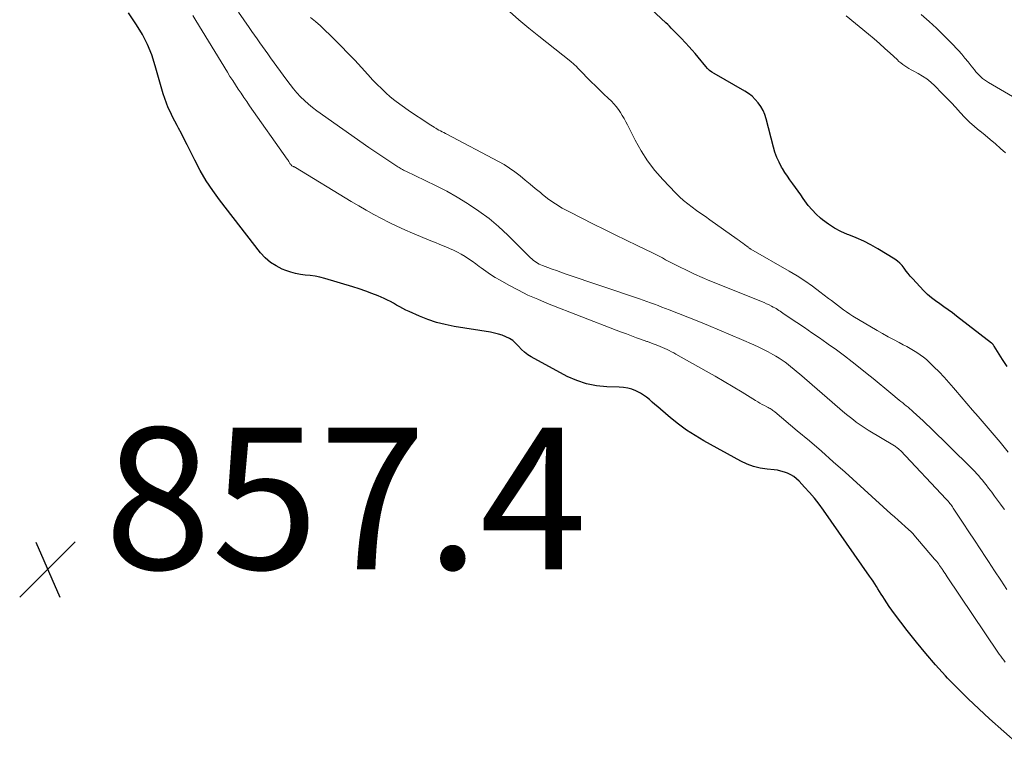
# Model space of a CAD drawing. Units: feet. Extents: x 1935000 to 1940046, y 554997 to 560015.
# Drawn here: x 1936453 to 1936592, y 555311 to 555413 of the extents above; entities that cross this region are included whole.
import ezdxf

# ---------------------------------------------------------------- set-up
doc = ezdxf.new("R2010")
doc.units = ezdxf.units.FT
doc.header["$LTSCALE"] = 100
doc.header["$MEASUREMENT"] = 0
for name, color, linetype, lineweight in [('CONTOUR INDEX', 32, 'Continuous', 25), ('CONTOUR INTERMEDIATE', 40, 'Continuous', 15), ('SPOT ELEVATION', 7, 'Continuous', 15)]:
    doc.layers.add(name, color=color, linetype=linetype, lineweight=lineweight)
doc.styles.add('slant', font='romans.shx', dxfattribs={"oblique": 14.999978})

# ---------------------------------------------------------------- blocks, each defined once
blk = doc.blocks.new('SPOT')
at = {"layer": 'SPOT ELEVATION', "lineweight": 25}
for p, q in [((-3.95, -3.95), (3.86, 3.85)), ((-1.67, 3.81), (1.74, -3.97))]:
    blk.add_line(p, q, dxfattribs=at)

msp = doc.modelspace()

# ---------------------------------------------------------------- linework, layer by layer
at = {"layer": 'CONTOUR INDEX', "flags": 128}
for points, elevation in [([(1936592.51, 555364.08), (1936591.85, 555365.05), (1936590.69, 555366.96), (1936590.65, 555367.02), (1936590.61, 555367.08), (1936590.57, 555367.13), (1936590.53, 555367.19), (1936590.48, 555367.24), (1936590.44, 555367.29), (1936590.39, 555367.33), (1936590.33, 555367.38), (1936585.37, 555371.21), (1936584.79, 555371.65), (1936584.2, 555372.08), (1936583.6, 555372.5), (1936583, 555372.91), (1936582.41, 555373.34), (1936581.83, 555373.79), (1936581.29, 555374.27), (1936580.77, 555374.79), (1936579.15, 555376.49), (1936578.84, 555376.84), (1936578.53, 555377.2), (1936578.25, 555377.57), (1936577.98, 555377.96), (1936577.69, 555378.33), (1936577.38, 555378.67), (1936577.02, 555378.96), (1936576.64, 555379.23), (1936574.26, 555380.69), (1936573.27, 555381.25), (1936572.26, 555381.78), (1936571.22, 555382.24), (1936570.17, 555382.67), (1936569.96, 555382.74), (1936569.02, 555383.15), (1936568.12, 555383.61), (1936567.27, 555384.17), (1936566.45, 555384.78), (1936566.15, 555385.03), (1936565.54, 555385.6), (1936564.96, 555386.19), (1936564.44, 555386.83), (1936563.94, 555387.5), (1936563.73, 555387.81), (1936563.37, 555388.34), (1936563, 555388.87), (1936562.62, 555389.39), (1936562.23, 555389.91), (1936561.85, 555390.43), (1936561.49, 555390.96), (1936561.14, 555391.5), (1936560.8, 555392.05), (1936560.67, 555392.26), (1936560.31, 555392.94), (1936559.99, 555393.63), (1936559.72, 555394.34), (1936559.5, 555395.08), (1936558.49, 555399.06), (1936558.29, 555399.67), (1936558.04, 555400.26), (1936557.73, 555400.81), (1936557.37, 555401.33), (1936556.94, 555401.81), (1936556.49, 555402.26), (1936555.98, 555402.65), (1936555.45, 555403), (1936551.12, 555405.47), (1936550.8, 555405.68), (1936550.5, 555405.91), (1936550.22, 555406.17), (1936549.96, 555406.45), (1936548.86, 555407.79), (1936548.44, 555408.3), (1936548.02, 555408.79), (1936547.58, 555409.28), (1936547.14, 555409.76), (1936546.44, 555410.5), (1936546.34, 555410.61), (1936546.23, 555410.72), (1936546.13, 555410.82), (1936546.02, 555410.93), (1936545.91, 555411.03), (1936545.81, 555411.14), (1936545.7, 555411.25), (1936545.6, 555411.35), (1936545.32, 555411.64), (1936545.08, 555411.89), (1936544.83, 555412.14), (1936544.58, 555412.38), (1936544.33, 555412.62), (1936540.22, 555416.49)], 880), ([(1936594.1, 555310.7), (1936590.05, 555314.29), (1936588.52, 555315.69), (1936587.02, 555317.11), (1936585.56, 555318.57), (1936584.12, 555320.06), (1936583.84, 555320.36), (1936582.42, 555321.92), (1936581.04, 555323.51), (1936579.71, 555325.14), (1936578.41, 555326.79), (1936576.62, 555329.14), (1936576.25, 555329.65), (1936575.88, 555330.16), (1936575.52, 555330.69), (1936575.18, 555331.22), (1936574.96, 555331.57), (1936574.73, 555331.93), (1936574.5, 555332.29), (1936574.27, 555332.65), (1936574.05, 555333.01), (1936573.82, 555333.37), (1936573.58, 555333.73), (1936573.35, 555334.08), (1936573.1, 555334.44), (1936566.57, 555343.77), (1936565.95, 555344.62), (1936565.3, 555345.46), (1936564.61, 555346.27), (1936563.9, 555347.05), (1936563.13, 555347.87), (1936562.77, 555348.21), (1936562.39, 555348.52), (1936561.97, 555348.77), (1936561.52, 555349), (1936561.06, 555349.17), (1936560.58, 555349.31), (1936560.1, 555349.41), (1936559.6, 555349.47), (1936558.62, 555349.56), (1936557.64, 555349.7), (1936556.69, 555349.93), (1936555.78, 555350.27), (1936554.89, 555350.69), (1936549.67, 555353.58), (1936548.44, 555354.32), (1936547.24, 555355.1), (1936546.09, 555355.95), (1936544.97, 555356.84), (1936543.57, 555358.03), (1936543.18, 555358.37), (1936542.78, 555358.71), (1936542.39, 555359.06), (1936542, 555359.4), (1936541.59, 555359.73), (1936541.18, 555360.04), (1936540.73, 555360.3), (1936540.27, 555360.54), (1936540.09, 555360.63), (1936539.52, 555360.86), (1936538.93, 555361.03), (1936538.33, 555361.13), (1936537.72, 555361.18), (1936535.99, 555361.21), (1936534.53, 555361.34), (1936533.11, 555361.61), (1936531.74, 555362.08), (1936530.4, 555362.68), (1936525.31, 555365.44), (1936524.81, 555365.75), (1936524.34, 555366.1), (1936523.91, 555366.5), (1936523.51, 555366.93), (1936523.47, 555366.98), (1936523.09, 555367.39), (1936522.68, 555367.75), (1936522.21, 555368.04), (1936521.72, 555368.29), (1936521.19, 555368.49), (1936520.66, 555368.66), (1936520.11, 555368.8), (1936519.56, 555368.91), (1936514.42, 555369.74), (1936513.16, 555370), (1936511.92, 555370.31), (1936510.7, 555370.73), (1936509.51, 555371.2), (1936508.05, 555371.85), (1936507.6, 555372.06), (1936507.16, 555372.28), (1936506.72, 555372.52), (1936506.29, 555372.76), (1936505.86, 555373.01), (1936505.43, 555373.25), (1936504.98, 555373.47), (1936504.53, 555373.67), (1936503.69, 555374.04), (1936502.81, 555374.4), (1936501.92, 555374.74), (1936501.02, 555375.05), (1936500.11, 555375.33), (1936496.15, 555376.5), (1936495.46, 555376.68), (1936494.78, 555376.82), (1936494.08, 555376.93), (1936493.38, 555377), (1936492.69, 555377.08), (1936492, 555377.21), (1936491.33, 555377.4), (1936490.66, 555377.63), (1936490.14, 555377.84), (1936489.26, 555378.28), (1936488.46, 555378.79), (1936487.74, 555379.43), (1936487.08, 555380.15), (1936481.29, 555387.62), (1936480.31, 555388.96), (1936479.4, 555390.33), (1936478.56, 555391.75), (1936477.79, 555393.22), (1936477.11, 555394.57), (1936476.71, 555395.38), (1936476.3, 555396.18), (1936475.88, 555396.98), (1936475.46, 555397.77), (1936475.27, 555398.13), (1936474.94, 555398.75), (1936474.63, 555399.37), (1936474.33, 555400), (1936474.04, 555400.63), (1936473.77, 555401.28), (1936473.53, 555401.92), (1936473.31, 555402.58), (1936473.11, 555403.25), (1936472.2, 555406.57), (1936471.7, 555408.1), (1936471.11, 555409.58), (1936470.38, 555410.99), (1936469.55, 555412.37), (1936468.41, 555414.05)], 860)]:
    msp.add_lwpolyline(points, dxfattribs=dict(at, elevation=elevation))
at = {"layer": 'CONTOUR INTERMEDIATE', "flags": 128}
for points, elevation in [([(1936592.25, 555322.31), (1936592.04, 555322.59), (1936591.83, 555322.87), (1936591.62, 555323.15), (1936591.42, 555323.44), (1936591.22, 555323.73), (1936584.06, 555334.37), (1936583.91, 555334.6), (1936583.75, 555334.83), (1936583.59, 555335.07), (1936583.44, 555335.3), (1936583.39, 555335.38), (1936583.26, 555335.57), (1936583.13, 555335.77), (1936582.99, 555335.95), (1936582.86, 555336.14), (1936582.72, 555336.33), (1936582.57, 555336.51), (1936582.43, 555336.69), (1936582.28, 555336.87), (1936579.36, 555340.31), (1936579.32, 555340.36), (1936579.28, 555340.4), (1936579.24, 555340.44), (1936579.2, 555340.49), (1936579.16, 555340.53), (1936579.11, 555340.57), (1936579.07, 555340.61), (1936579.03, 555340.65), (1936578.11, 555341.47), (1936577.61, 555341.92), (1936577.11, 555342.37), (1936576.61, 555342.83), (1936576.11, 555343.28), (1936569.64, 555349.13), (1936567.97, 555350.62), (1936566.29, 555352.1), (1936564.59, 555353.56), (1936562.88, 555355.01), (1936559.7, 555357.67), (1936559.57, 555357.77), (1936559.44, 555357.87), (1936559.31, 555357.96), (1936559.17, 555358.05), (1936559.03, 555358.13), (1936558.89, 555358.21), (1936558.75, 555358.29), (1936558.6, 555358.37), (1936558.25, 555358.55), (1936557.93, 555358.72), (1936557.61, 555358.89), (1936557.3, 555359.08), (1936556.98, 555359.26), (1936555.09, 555360.43), (1936553.83, 555361.2), (1936552.56, 555361.96), (1936551.28, 555362.7), (1936550, 555363.43), (1936545.75, 555365.83), (1936545.44, 555366), (1936545.12, 555366.16), (1936544.8, 555366.32), (1936544.48, 555366.47), (1936544.15, 555366.62), (1936543.83, 555366.76), (1936543.5, 555366.89), (1936543.17, 555367.03), (1936542.29, 555367.37), (1936542.18, 555367.42), (1936542.07, 555367.46), (1936541.96, 555367.5), (1936541.84, 555367.55), (1936541.73, 555367.59), (1936541.62, 555367.63), (1936541.51, 555367.68), (1936541.39, 555367.72), (1936540.18, 555368.15), (1936539.46, 555368.42), (1936538.74, 555368.68), (1936538.03, 555368.95), (1936537.31, 555369.23), (1936527.62, 555372.99), (1936526.22, 555373.57), (1936524.84, 555374.18), (1936523.49, 555374.85), (1936522.15, 555375.56), (1936520.9, 555376.27), (1936520.21, 555376.67), (1936519.54, 555377.09), (1936518.89, 555377.54), (1936518.25, 555378.01), (1936517.96, 555378.23), (1936517.47, 555378.6), (1936516.97, 555378.96), (1936516.46, 555379.3), (1936515.95, 555379.64), (1936515.42, 555379.95), (1936514.88, 555380.24), (1936514.33, 555380.51), (1936513.77, 555380.76), (1936513.65, 555380.8), (1936513.02, 555381.06), (1936512.39, 555381.32), (1936511.77, 555381.58), (1936511.14, 555381.84), (1936508.55, 555382.9), (1936507.43, 555383.38), (1936506.31, 555383.89), (1936505.22, 555384.43), (1936504.13, 555384.99), (1936503.06, 555385.57), (1936501.99, 555386.17), (1936500.94, 555386.78), (1936499.89, 555387.41), (1936492, 555392.19), (1936491.93, 555392.23), (1936491.86, 555392.27), (1936491.78, 555392.3), (1936491.71, 555392.33), (1936491.56, 555392.38), (1936491.47, 555392.41), (1936491.37, 555392.56), (1936491.32, 555392.63), (1936491.27, 555392.7), (1936491.22, 555392.78), (1936491.17, 555392.85), (1936491.12, 555392.93), (1936491.05, 555393.05), (1936490.98, 555393.16), (1936490.9, 555393.28), (1936490.82, 555393.39), (1936485.52, 555400.92), (1936485.11, 555401.51), (1936484.71, 555402.09), (1936484.31, 555402.68), (1936483.91, 555403.27), (1936483.52, 555403.87), (1936483.13, 555404.47), (1936482.75, 555405.07), (1936482.38, 555405.68), (1936477.92, 555412.98), (1936477.49, 555413.68)], 864), ([(1936592.48, 555332.59), (1936591.61, 555333.9), (1936590.74, 555335.21), (1936589.87, 555336.52), (1936589.5, 555337.08), (1936588.69, 555338.3), (1936587.89, 555339.52), (1936587.09, 555340.74), (1936586.29, 555341.96), (1936584.91, 555344.08), (1936584.8, 555344.25), (1936584.69, 555344.41), (1936584.57, 555344.57), (1936584.45, 555344.73), (1936584.33, 555344.88), (1936584.2, 555345.03), (1936584.07, 555345.18), (1936583.93, 555345.33), (1936577.44, 555352.2), (1936577.34, 555352.3), (1936577.24, 555352.39), (1936577.14, 555352.48), (1936577.04, 555352.56), (1936576.93, 555352.64), (1936576.82, 555352.72), (1936576.7, 555352.8), (1936576.59, 555352.87), (1936572.9, 555355.1), (1936572.46, 555355.37), (1936572.04, 555355.65), (1936571.62, 555355.94), (1936571.2, 555356.23), (1936570.8, 555356.54), (1936570.4, 555356.85), (1936570, 555357.17), (1936569.61, 555357.5), (1936563.18, 555363.05), (1936562.78, 555363.39), (1936562.39, 555363.72), (1936561.98, 555364.04), (1936561.57, 555364.36), (1936561.16, 555364.67), (1936560.73, 555364.97), (1936560.3, 555365.25), (1936559.86, 555365.52), (1936559.44, 555365.77), (1936558.78, 555366.14), (1936558.11, 555366.5), (1936557.43, 555366.83), (1936556.74, 555367.14), (1936555.02, 555367.9), (1936553.46, 555368.57), (1936551.9, 555369.23), (1936550.33, 555369.87), (1936548.75, 555370.51), (1936544.79, 555372.07), (1936544.27, 555372.28), (1936543.74, 555372.48), (1936543.22, 555372.69), (1936542.7, 555372.89), (1936542.17, 555373.09), (1936541.65, 555373.28), (1936541.12, 555373.47), (1936540.59, 555373.65), (1936530.1, 555377.19), (1936529.48, 555377.4), (1936528.86, 555377.62), (1936528.25, 555377.84), (1936527.63, 555378.06), (1936526.89, 555378.33), (1936526.65, 555378.43), (1936526.42, 555378.54), (1936526.2, 555378.66), (1936525.99, 555378.8), (1936525.78, 555378.95), (1936525.58, 555379.11), (1936525.39, 555379.28), (1936525.2, 555379.45), (1936522, 555382.63), (1936520.7, 555383.84), (1936519.34, 555384.99), (1936517.92, 555386.04), (1936516.44, 555387.03), (1936516.29, 555387.12), (1936514.84, 555387.99), (1936513.36, 555388.83), (1936511.86, 555389.62), (1936510.34, 555390.37), (1936507.6, 555391.66), (1936507.44, 555391.74), (1936507.27, 555391.82), (1936507.11, 555391.91), (1936506.95, 555392), (1936506.79, 555392.09), (1936506.63, 555392.19), (1936506.47, 555392.29), (1936506.32, 555392.39), (1936505.2, 555393.12), (1936504.49, 555393.59), (1936503.78, 555394.06), (1936503.08, 555394.55), (1936502.38, 555395.03), (1936495.02, 555400.2), (1936494.41, 555400.66), (1936493.82, 555401.13), (1936493.26, 555401.64), (1936492.72, 555402.18), (1936492.2, 555402.74), (1936491.7, 555403.31), (1936491.23, 555403.91), (1936490.77, 555404.51), (1936488.47, 555407.71), (1936488.09, 555408.24), (1936487.71, 555408.77), (1936487.33, 555409.3), (1936486.96, 555409.83), (1936486.59, 555410.37), (1936486.22, 555410.9), (1936485.84, 555411.43), (1936485.47, 555411.97), (1936483.97, 555414.13)], 868), ([(1936592.13, 555343.86), (1936591.68, 555344.5), (1936591.59, 555344.62), (1936591.18, 555345.2), (1936590.76, 555345.77), (1936590.34, 555346.33), (1936589.91, 555346.9), (1936589.54, 555347.38), (1936589.29, 555347.69), (1936589.04, 555348.01), (1936588.78, 555348.32), (1936588.52, 555348.62), (1936588.25, 555348.92), (1936587.97, 555349.22), (1936587.69, 555349.51), (1936587.41, 555349.79), (1936581.59, 555355.51), (1936581.13, 555355.95), (1936580.66, 555356.39), (1936580.19, 555356.83), (1936579.72, 555357.26), (1936579.25, 555357.68), (1936579.01, 555357.89), (1936578.76, 555358.1), (1936578.52, 555358.31), (1936578.27, 555358.52), (1936578.02, 555358.73), (1936577.77, 555358.93), (1936577.52, 555359.14), (1936577.27, 555359.34), (1936576.1, 555360.31), (1936575.26, 555361), (1936574.43, 555361.69), (1936573.59, 555362.37), (1936572.75, 555363.05), (1936571.76, 555363.85), (1936570.65, 555364.73), (1936569.54, 555365.58), (1936568.41, 555366.42), (1936567.26, 555367.24), (1936567.07, 555367.37), (1936566.01, 555368.11), (1936564.95, 555368.85), (1936563.88, 555369.58), (1936562.81, 555370.3), (1936561.05, 555371.49), (1936560.86, 555371.62), (1936560.67, 555371.75), (1936560.47, 555371.88), (1936560.28, 555372.01), (1936560.09, 555372.13), (1936559.89, 555372.25), (1936559.69, 555372.37), (1936559.49, 555372.48), (1936559.22, 555372.61), (1936558.89, 555372.78), (1936558.54, 555372.94), (1936558.2, 555373.1), (1936557.85, 555373.24), (1936551.61, 555375.75), (1936550.53, 555376.2), (1936549.45, 555376.66), (1936548.38, 555377.14), (1936547.32, 555377.64), (1936546.16, 555378.2), (1936545.69, 555378.43), (1936545.22, 555378.67), (1936544.75, 555378.91), (1936544.29, 555379.16), (1936543.82, 555379.41), (1936543.35, 555379.66), (1936542.88, 555379.89), (1936542.41, 555380.13), (1936540.26, 555381.17), (1936538.71, 555381.92), (1936537.17, 555382.67), (1936535.63, 555383.44), (1936534.09, 555384.21), (1936530.69, 555385.91), (1936529.69, 555386.45), (1936528.73, 555387.04), (1936527.8, 555387.69), (1936526.91, 555388.38), (1936526.59, 555388.65), (1936525.87, 555389.24), (1936525.16, 555389.83), (1936524.45, 555390.42), (1936523.73, 555391.01), (1936523, 555391.58), (1936522.25, 555392.11), (1936521.47, 555392.6), (1936520.66, 555393.06), (1936513.4, 555396.9), (1936513.17, 555397.02), (1936512.94, 555397.14), (1936512.71, 555397.25), (1936512.48, 555397.37), (1936512.25, 555397.48), (1936512.03, 555397.6), (1936511.81, 555397.73), (1936511.59, 555397.86), (1936511.57, 555397.87), (1936511.35, 555398.02), (1936511.12, 555398.16), (1936510.9, 555398.3), (1936510.68, 555398.45), (1936508.1, 555400.16), (1936507.4, 555400.65), (1936506.72, 555401.14), (1936506.05, 555401.66), (1936505.39, 555402.2), (1936504.75, 555402.76), (1936504.13, 555403.34), (1936503.53, 555403.94), (1936502.95, 555404.55), (1936502.24, 555405.33), (1936501.31, 555406.34), (1936500.37, 555407.34), (1936499.41, 555408.33), (1936498.45, 555409.32), (1936496.85, 555410.93), (1936496.2, 555411.57), (1936495.53, 555412.2), (1936494.84, 555412.8), (1936494.14, 555413.38)], 872), ([(1936592.69, 555351.99), (1936592.12, 555352.68), (1936591.55, 555353.37), (1936590.97, 555354.05), (1936590.39, 555354.72), (1936588.42, 555357), (1936587.62, 555357.93), (1936586.82, 555358.86), (1936586.02, 555359.79), (1936585.23, 555360.73), (1936584.96, 555361.05), (1936584.3, 555361.82), (1936583.61, 555362.57), (1936582.91, 555363.31), (1936582.19, 555364.03), (1936581.53, 555364.67), (1936581.12, 555365.05), (1936580.7, 555365.41), (1936580.25, 555365.74), (1936579.79, 555366.05), (1936579.32, 555366.34), (1936578.84, 555366.63), (1936578.35, 555366.9), (1936577.86, 555367.16), (1936577.27, 555367.46), (1936576.49, 555367.87), (1936575.71, 555368.29), (1936574.94, 555368.73), (1936574.17, 555369.17), (1936570.74, 555371.21), (1936570.29, 555371.49), (1936569.85, 555371.78), (1936569.41, 555372.09), (1936568.98, 555372.41), (1936568.56, 555372.73), (1936568.13, 555373.05), (1936567.71, 555373.38), (1936567.29, 555373.7), (1936566.06, 555374.64), (1936565.01, 555375.42), (1936563.95, 555376.16), (1936562.85, 555376.87), (1936561.73, 555377.54), (1936556.33, 555380.65), (1936556.27, 555380.68), (1936556.22, 555380.71), (1936556.17, 555380.75), (1936556.11, 555380.79), (1936556.01, 555380.86), (1936555.96, 555380.92), (1936555.44, 555381.31), (1936555.18, 555381.51), (1936554.92, 555381.7), (1936554.66, 555381.89), (1936554.39, 555382.08), (1936550.54, 555384.81), (1936549.91, 555385.25), (1936549.28, 555385.69), (1936548.66, 555386.14), (1936548.03, 555386.58), (1936547.41, 555387.04), (1936546.82, 555387.53), (1936546.26, 555388.04), (1936545.71, 555388.58), (1936543.89, 555390.5), (1936542.77, 555391.79), (1936541.73, 555393.13), (1936540.81, 555394.56), (1936539.98, 555396.05), (1936538.89, 555398.2), (1936538.65, 555398.65), (1936538.41, 555399.1), (1936538.16, 555399.54), (1936537.89, 555399.98), (1936537.61, 555400.4), (1936537.31, 555400.8), (1936536.97, 555401.18), (1936536.62, 555401.55), (1936536.16, 555401.99), (1936535.56, 555402.56), (1936534.97, 555403.14), (1936534.38, 555403.72), (1936533.79, 555404.31), (1936531.98, 555406.14), (1936531.85, 555406.27), (1936531.72, 555406.41), (1936531.59, 555406.54), (1936531.45, 555406.67), (1936531.31, 555406.8), (1936531.18, 555406.92), (1936531.03, 555407.04), (1936530.89, 555407.16), (1936526.37, 555410.75), (1936524.96, 555411.89), (1936523.57, 555413.05), (1936522.21, 555414.25)], 876), ([(1936592.3, 555394.25), (1936591.59, 555394.9), (1936590.87, 555395.52), (1936590.14, 555396.14), (1936589.4, 555396.75), (1936588.66, 555397.36), (1936588.63, 555397.38), (1936587.91, 555397.99), (1936587.21, 555398.62), (1936586.54, 555399.28), (1936585.89, 555399.97), (1936585.26, 555400.66), (1936584.62, 555401.36), (1936583.97, 555402.04), (1936583.31, 555402.72), (1936582.3, 555403.75), (1936581.76, 555404.25), (1936581.2, 555404.71), (1936580.59, 555405.11), (1936579.95, 555405.47), (1936579.26, 555405.83), (1936578.95, 555405.99), (1936578.65, 555406.16), (1936578.35, 555406.35), (1936578.06, 555406.54), (1936577.78, 555406.75), (1936577.51, 555406.97), (1936577.24, 555407.19), (1936576.98, 555407.43), (1936576, 555408.34), (1936575.25, 555409.03), (1936574.49, 555409.71), (1936573.72, 555410.38), (1936572.94, 555411.03), (1936569.8, 555413.6)], 884), ([(1936593.27, 555402.24), (1936589.89, 555404.21), (1936589.6, 555404.39), (1936589.32, 555404.58), (1936589.06, 555404.78), (1936588.8, 555404.99), (1936588.55, 555405.22), (1936588.32, 555405.46), (1936588.1, 555405.71), (1936587.89, 555405.97), (1936587.44, 555406.56), (1936587.01, 555407.11), (1936586.57, 555407.66), (1936586.11, 555408.19), (1936585.63, 555408.71), (1936584.61, 555409.8), (1936583.6, 555410.84), (1936582.56, 555411.86), (1936581.49, 555412.84), (1936580.4, 555413.79)], 888)]:
    msp.add_lwpolyline(points, dxfattribs=dict(at, elevation=elevation))

# ---------------------------------------------------------------- block references
at = {"layer": 'SPOT ELEVATION'}
msp.add_blockref('SPOT', (1936457, 555335.44, 857.39), dxfattribs=at)

# ---------------------------------------------------------------- texts
at = {"layer": 'SPOT ELEVATION', "style": 'slant', "oblique": 15}
msp.add_text('857.4', height=20, dxfattribs=at).set_placement((1936465, 555335.44, 857.39))

doc.saveas('drawing.dxf')
